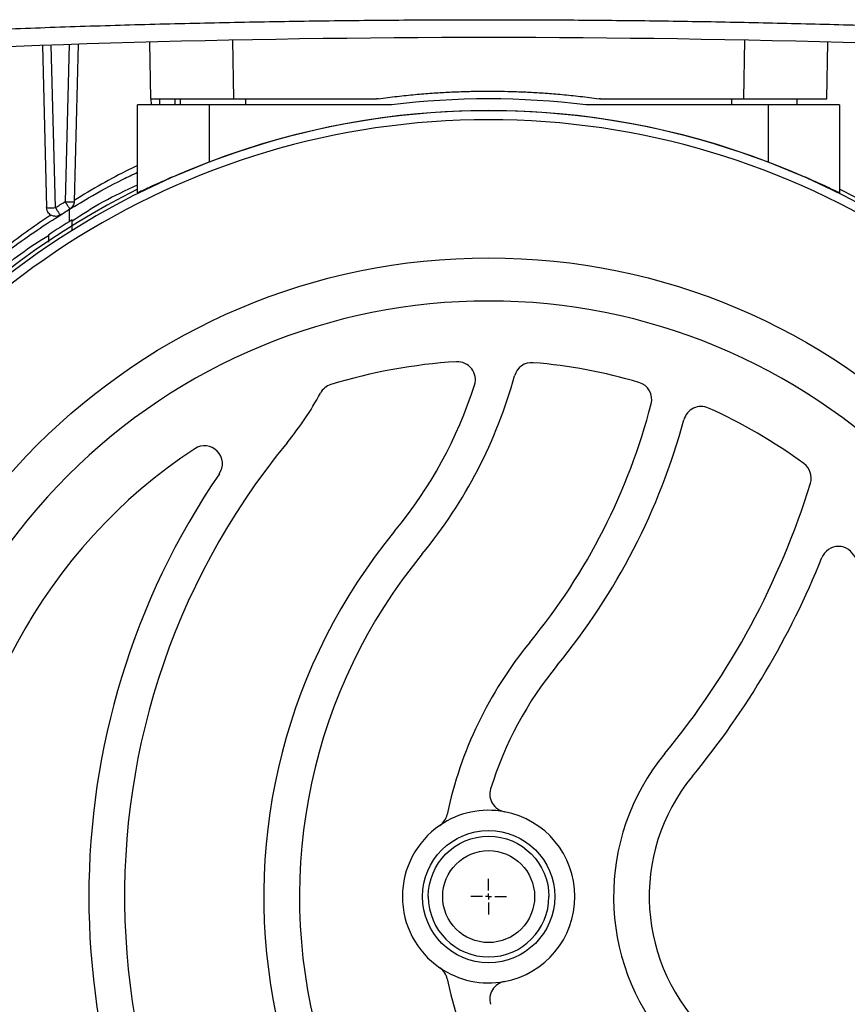
# Model space of a CAD drawing. Units: millimetres. Extents: x 17171 to 20338, y -738 to 2012.
# Drawn here: x 17835 to 17905, y -238 to -155 of the extents above; entities that cross this region are included whole.
import ezdxf

# ---------------------------------------------------------------- set-up
doc = ezdxf.new("R2010")
doc.units = ezdxf.units.MM
doc.layers.add('SLD-0', color=179, linetype='Continuous')

# ---------------------------------------------------------------- blocks, each defined once
blk = doc.blocks.new('SW_CENTERMARKSYMBOL_6')
at = {"layer": 'SLD-0', "color": 0}
for p, q in [((0, 0.508), (0, 1.504)), ((-0.508, 0), (-1.504, 0)), ((0, 0), (-0.254, 0)), ((0, 0), (0, 0.254)), ((0, 0), (0, -0.254)), ((0, 0), (0.254, 0)), ((0.508, 0), (1.504, 0)), ((0, -0.508), (0, -1.504))]:
    blk.add_line(p, q, dxfattribs=at)

msp = doc.modelspace()

# ---------------------------------------------------------------- linework, layer by layer
at = {"color": 7, "linetype": 'Continuous', "lineweight": 25}
for p, q in [((17845.923, -157.077), (17845.964, -158.641)), ((17845.937, -157.077), (17846.02, -161.842)), ((17853.021, -161.842), (17852.935, -156.911)), ((17895.938, -156.911), (17895.852, -161.842)), ((17902.854, -161.842), (17902.937, -157.077)), ((17836.93, -157.358), (17837.287, -170.979)), ((17838.037, -170.979), (17837.68, -157.331)), ((17839.195, -157.28), (17838.85, -170.474)), ((17839.946, -157.255), (17839.6, -170.474)), ((17846.048, -161.842), (17846.061, -162.342)), ((17848.537, -162.342), (17848.537, -161.842)), ((17900.337, -161.842), (17900.337, -162.342)), ((17844.937, -169.729), (17844.937, -162.342)), ((17850.937, -162.342), (17844.937, -162.342)), ((17850.937, -162.342), (17850.937, -167.154)), ((17866.267, -162.342), (17850.937, -162.342)), ((17897.937, -162.342), (17882.607, -162.342)), ((17897.937, -162.342), (17897.937, -167.154)), ((17903.937, -162.342), (17897.937, -162.342)), ((17903.937, -162.342), (17903.937, -169.729)), ((17839.194, -171.124), (17839.194, -172.154))]:
    msp.add_line(p, q, dxfattribs=at)
at = {"color": 8, "linetype": 'Continuous', "lineweight": 25}
for p, q in [((17846.811, -162.342), (17846.798, -161.843)), ((17848.076, -161.842), (17848.063, -162.342)), ((17854.037, -162.342), (17854.037, -161.842)), ((17894.837, -161.842), (17894.837, -162.342))]:
    msp.add_line(p, q, dxfattribs=at)
at = {"color": 7, "linetype": 'Continuous', "lineweight": 25}
for radius in [53.647, 5.552, 3.862]:
    msp.add_circle((17874.437, -228.842), radius, dxfattribs=at)
for centre, radius, start, end in [((17874.437, -1213.942), 1057.25, 86.555746, 93.444254), ((17874.437, -228.842), 67, 82.99585, 97.00415), ((17874.437, -228.842), 66, 23.90062, 156.09938), ((17874.437, -228.842), 66.013, 69.14586, 110.85414), ((17874.437, -228.842), 65.251, 24.1925, 155.8075), ((17874.437, -228.842), 66.33, 116.40716, 156.04268), ((17874.437, -228.842), 66.33, 23.74573, 63.59284), ((17837.443, -169.736), 1.253, 262.84706, 272.92052), ((17874.437, -228.842), 66.75, 121.62413, 123.663), ((17874.437, -228.842), 45, 93.43975, 107.14397), ((17871.827, -185.421), 1.5, 342.06199, 93.43975), ((17878.067, -185.494), 1.5, 85.2133, 164.58931), ((17874.437, -228.842), 45, 73.70045, 85.2133), ((17837.577, -174.333), 40.5, 320.55737, 344.58931), ((17861.614, -187.275), 1.5, 107.14397, 151.70139), ((17837.577, -174.333), 37.5, 320.55737, 342.06199), ((17886.645, -187.091), 1.5, 345.4261, 73.70045), ((17837.577, -174.333), 25.8, 320.55737, 331.70139), ((17837.577, -174.333), 52.2, 320.55737, 345.4261), ((17892.299, -189.179), 1.5, 65.75617, 164.82147), ((17874.437, -228.842), 45, 53.92892, 65.75617), ((17837.577, -174.333), 55.2, 320.55737, 344.82147), ((17903.837, -228.842), 60, 140.55737, 225.88703), ((17850.565, -192.477), 1.5, 325.68123, 123.28257), ((17874.437, -228.842), 45, 123.28257, 236.71743), ((17900.049, -193.682), 1.5, 342.79138, 53.92892), ((17903.837, -228.842), 63, 145.68123, 214.31877), ((17837.577, -174.333), 66.9, 320.55737, 342.79138), ((17903.837, -228.842), 48.3, 140.55737, 240.27008), ((17903.837, -228.842), 45.3, 140.55737, 249.77024), ((17903.837, -200.933), 1.5, 21.87311, 158.12689), ((17837.577, -174.333), 69.9, 320.55737, 338.12689), ((17903.837, -228.842), 33.6, 140.55737, 168.13808), ((17903.837, -228.842), 30.6, 140.55737, 162.80564), ((17903.837, -228.842), 18.9, 140.55737, 300.66243), ((17903.837, -228.842), 15.9, 140.55737, 39.44263), ((17876.037, -220.24), 1.5, 162.80564, 259.46009), ((17874.437, -228.842), 7.25, 79.46009, 124.45562), ((17869.486, -221.627), 1.5, 304.45562, 348.13808), ((17874.437, -228.842), 7.25, 280.53991, 79.46009), ((17874.437, -228.842), 7.25, 124.45562, 235.54438), ((17874.437, -228.842), 7.25, 235.54438, 280.53991), ((17869.486, -236.057), 1.5, 11.86192, 55.54438), ((17903.837, -228.842), 33.6, 191.86192, 264.32411), ((17876.037, -237.445), 1.5, 100.53991, 197.19436)]:
    msp.add_arc(centre, radius, start, end, dxfattribs=at)
for points, knots in [([(17810.83, -157.105), (17811.945, -157.039), (17814.174, -156.906), (17817.52, -156.722), (17820.865, -156.547), (17824.211, -156.383), (17827.557, -156.229), (17830.904, -156.086), (17834.25, -155.953), (17837.597, -155.832), (17840.945, -155.72), (17844.293, -155.62), (17847.641, -155.53), (17850.989, -155.45), (17854.338, -155.381), (17857.687, -155.323), (17861.036, -155.275), (17864.386, -155.238), (17867.736, -155.212), (17871.086, -155.196), (17875.442, -155.189), (17880.802, -155.205), (17887.167, -155.262), (17893.531, -155.358), (17899.893, -155.492), (17906.255, -155.664), (17912.615, -155.874), (17918.974, -156.123), (17925.332, -156.41), (17931.689, -156.733), (17935.925, -156.981), (17938.044, -157.105)], [0, 0, 0, 0, 0.026322, 0.052642, 0.078961, 0.105277, 0.131592, 0.157906, 0.184219, 0.210531, 0.236843, 0.263155, 0.289467, 0.315779, 0.342093, 0.368407, 0.394722, 0.421039, 0.447357, 0.473678, 0.5, 0.550011, 0.600014, 0.650012, 0.700006, 0.749999, 0.799992, 0.849987, 0.899985, 0.949989, 1, 1, 1, 1]), ([(17865.16, -161.833), (17865.429, -161.796), (17865.961, -161.725), (17866.747, -161.63), (17867.512, -161.547), (17868.255, -161.475), (17868.975, -161.412), (17869.672, -161.359), (17870.347, -161.315), (17870.999, -161.279), (17871.629, -161.25), (17872.235, -161.227), (17872.818, -161.211), (17873.378, -161.2), (17873.915, -161.194), (17874.616, -161.191), (17875.519, -161.198), (17876.662, -161.225), (17877.897, -161.277), (17879.225, -161.358), (17880.642, -161.473), (17882.15, -161.627), (17883.182, -161.763), (17883.714, -161.833)], [0, 0, 0, 0, 0.043824, 0.086401, 0.12773, 0.167812, 0.206645, 0.244231, 0.28057, 0.31566, 0.349503, 0.382099, 0.413446, 0.443546, 0.472399, 0.500003, 0.556459, 0.617906, 0.684343, 0.755771, 0.83219, 0.9136, 1, 1, 1, 1]), ([(17846.02, -161.842), (17846.021, -161.842), (17846.023, -161.842), (17846.04, -161.842), (17846.066, -161.842), (17846.103, -161.842), (17846.151, -161.842), (17846.208, -161.842), (17846.274, -161.843), (17846.351, -161.843), (17846.436, -161.843), (17846.53, -161.843), (17846.633, -161.843), (17846.744, -161.843), (17846.863, -161.843), (17846.99, -161.842), (17847.124, -161.842), (17847.266, -161.842), (17847.414, -161.842), (17847.569, -161.842), (17847.73, -161.842), (17847.897, -161.842), (17848.122, -161.842), (17848.415, -161.842), (17848.788, -161.842), (17849.184, -161.842), (17849.603, -161.843), (17850.044, -161.843), (17850.504, -161.843), (17850.982, -161.843), (17851.475, -161.842), (17851.981, -161.842), (17852.498, -161.842), (17852.846, -161.842), (17853.021, -161.842)], [0, 0, 0, 0, 0.025056, 0.049987, 0.074794, 0.099476, 0.124034, 0.148467, 0.172775, 0.196959, 0.221019, 0.244954, 0.268765, 0.292451, 0.316013, 0.339451, 0.362764, 0.385953, 0.409017, 0.431957, 0.454773, 0.477465, 0.500032, 0.543211, 0.586844, 0.630931, 0.675473, 0.720469, 0.76592, 0.811826, 0.858187, 0.905003, 0.952274, 1, 1, 1, 1]), ([(17847.458, -161.842), (17847.486, -161.842), (17847.54, -161.842), (17847.857, -161.842), (17848.319, -161.842), (17848.537, -161.842)], [0, 0, 0, 0, 0.35157, 0.693907, 1, 1, 1, 1]), ([(17853.021, -161.842), (17855.021, -161.842), (17859.022, -161.842), (17863.022, -161.842), (17865.023, -161.842)], [0, 0, 0, 0, 0.499961, 1, 1, 1, 1]), ([(17865.16, -161.833), (17865.149, -161.834), (17865.126, -161.837), (17865.08, -161.841), (17865.046, -161.842), (17865.023, -161.842)], [0, 0, 0, 0, 0.250089, 0.500042, 1, 1, 1, 1]), ([(17883.851, -161.842), (17883.839, -161.842), (17883.817, -161.842), (17883.771, -161.84), (17883.736, -161.836), (17883.714, -161.833)], [0, 0, 0, 0, 0.250087, 0.500037, 1, 1, 1, 1]), ([(17883.851, -161.842), (17884.851, -161.842), (17886.852, -161.842), (17890.852, -161.842), (17893.852, -161.842), (17895.852, -161.842)], [0, 0, 0, 0, 0.25003, 0.500041, 1, 1, 1, 1]), ([(17895.852, -161.842), (17895.944, -161.842), (17896.127, -161.842), (17896.401, -161.842), (17896.673, -161.842), (17896.942, -161.842), (17897.207, -161.842), (17897.47, -161.842), (17897.729, -161.843), (17897.984, -161.843), (17898.234, -161.843), (17898.48, -161.843), (17898.721, -161.843), (17898.957, -161.843), (17899.187, -161.843), (17899.411, -161.842), (17899.63, -161.842), (17899.842, -161.842), (17900.048, -161.842), (17900.247, -161.842), (17900.439, -161.842), (17900.625, -161.842), (17900.858, -161.842), (17901.132, -161.842), (17901.435, -161.842), (17901.715, -161.842), (17901.969, -161.843), (17902.195, -161.843), (17902.392, -161.843), (17902.556, -161.843), (17902.687, -161.842), (17902.782, -161.842), (17902.842, -161.842), (17902.85, -161.842), (17902.854, -161.842)], [0, 0, 0, 0, 0.025059, 0.049994, 0.074803, 0.099488, 0.124048, 0.148482, 0.172792, 0.196978, 0.221038, 0.244974, 0.268784, 0.29247, 0.316031, 0.339468, 0.36278, 0.385967, 0.409029, 0.431967, 0.45478, 0.477468, 0.500032, 0.543217, 0.586855, 0.630946, 0.675491, 0.720488, 0.76594, 0.811844, 0.858202, 0.905014, 0.95228, 1, 1, 1, 1]), ([(17850.937, -167.154), (17850.55, -167.301), (17850.171, -167.449), (17849.426, -167.748), (17849.058, -167.899), (17848.345, -168.198), (17848.006, -168.343), (17847.524, -168.554), (17847.368, -168.623), (17847.064, -168.758), (17846.915, -168.825), (17846.493, -169.016), (17846.239, -169.132), (17845.902, -169.289), (17845.796, -169.338), (17845.6, -169.429), (17845.51, -169.471), (17845.27, -169.583), (17845.148, -169.64), (17844.98, -169.715), (17844.937, -169.733), (17844.937, -169.729)], [0, 0, 0, 0, 0.125, 0.125, 0.25, 0.25, 0.375, 0.375, 0.4375, 0.4375, 0.5, 0.5, 0.625, 0.625, 0.6875, 0.6875, 0.75, 0.75, 0.875, 0.875, 1, 1, 1, 1]), ([(17903.937, -169.729), (17903.937, -169.733), (17903.894, -169.716), (17903.729, -169.642), (17903.604, -169.584), (17903.286, -169.435), (17903.092, -169.344), (17902.636, -169.133), (17902.38, -169.016), (17901.821, -168.763), (17901.513, -168.626), (17900.867, -168.343), (17900.528, -168.198), (17899.82, -167.901), (17899.449, -167.748), (17898.702, -167.449), (17898.323, -167.301), (17897.937, -167.154)], [0, 0, 0, 0, 0.125, 0.125, 0.25, 0.25, 0.375, 0.375, 0.5, 0.5, 0.625, 0.625, 0.75, 0.75, 0.875, 0.875, 1, 1, 1, 1]), ([(17838.984, -171.254), (17839.59, -170.888), (17841.082, -169.988), (17843.07, -168.885), (17844.51, -168.206), (17844.937, -168.006)], [0, 0, 0, 0, 0.325411, 0.800207, 1, 1, 1, 1]), ([(17839.437, -172.086), (17840.282, -171.535), (17841.944, -170.45), (17843.951, -169.514), (17844.937, -169.055)], [0, 0, 0, 0, 0.508533, 1, 1, 1, 1]), ([(17838.437, -171.594), (17838.325, -171.664), (17838.195, -171.704), (17837.932, -171.713), (17837.799, -171.683), (17837.567, -171.558), (17837.468, -171.465), (17837.33, -171.241), (17837.291, -171.11), (17837.287, -170.979)], [0, 0, 0, 0, 0.25, 0.25, 0.5, 0.5, 0.75, 0.75, 1, 1, 1, 1]), ([(17838.037, -170.979), (17838.17, -170.895), (17838.441, -170.725), (17838.712, -170.559), (17838.85, -170.474)], [0, 0, 0, 0, 0.494591, 1, 1, 1, 1]), ([(17838.437, -171.594), (17838.436, -171.593), (17838.434, -171.592), (17838.425, -171.579), (17838.403, -171.548), (17838.367, -171.492), (17838.311, -171.409), (17838.254, -171.319), (17838.182, -171.207), (17838.11, -171.094), (17838.06, -171.016), (17838.037, -170.979)], [0, 0, 0, 0, 0.066606, 0.146758, 0.240467, 0.405933, 0.500049, 0.640703, 0.75972, 0.886609, 1, 1, 1, 1]), ([(17838.85, -170.474), (17838.863, -170.495), (17838.888, -170.536), (17838.924, -170.595), (17838.959, -170.652), (17839.006, -170.728), (17839.064, -170.82), (17839.124, -170.917), (17839.175, -170.998), (17839.211, -171.053), (17839.235, -171.089), (17839.239, -171.093), (17839.241, -171.095)], [0, 0, 0, 0, 0.063393, 0.124012, 0.182694, 0.24051, 0.369299, 0.500145, 0.623419, 0.759769, 0.871737, 1, 1, 1, 1]), ([(17839.6, -170.474), (17839.596, -170.599), (17839.561, -170.722), (17839.437, -170.938), (17839.347, -171.03), (17839.241, -171.095)], [0, 0, 0, 0, 0.5, 0.5, 1, 1, 1, 1]), ([(17828.533, -179.204), (17829.173, -178.623), (17830.415, -177.496), (17832.444, -175.823), (17834.544, -174.222), (17836.67, -172.721), (17838.131, -171.794), (17838.829, -171.35)], [0, 0, 0, 0, 0.221293, 0.429008, 0.634846, 0.825445, 1, 1, 1, 1]), ([(17839.437, -172.877), (17839.437, -172.762), (17839.437, -172.652), (17839.437, -172.446), (17839.437, -172.351), (17839.437, -172.19), (17839.437, -172.122), (17839.437, -172.03), (17839.437, -172.004), (17839.437, -172.004)], [0, 0, 0, 0, 0.25, 0.25, 0.5, 0.5, 0.75, 0.75, 1, 1, 1, 1]), ([(17828.83, -180.102), (17830.03, -179.038), (17832.43, -176.91), (17835.383, -174.572), (17837.249, -173.433), (17837.437, -173.318)], [0, 0, 0, 0, 0.473432, 0.94687, 1, 1, 1, 1]), ([(17837.437, -173.285), (17837.437, -173.296), (17837.437, -173.316), (17837.437, -173.475), (17837.437, -173.662), (17837.437, -173.811), (17837.437, -173.864)], [0, 0, 0, 0, 0.274043, 0.547391, 0.837797, 1, 1, 1, 1]), ([(17874.437, -178.82), (17861.17, -178.82), (17848.447, -184.091), (17829.685, -202.852), (17824.415, -215.576), (17824.415, -242.109), (17829.685, -254.833), (17848.447, -273.594), (17861.17, -278.864), (17874.437, -278.864)], [0, 0, 0, 0, 0.25, 0.25, 0.5, 0.5, 0.75, 0.75, 1, 1, 1, 1]), ([(17874.437, -278.864), (17887.703, -278.864), (17900.427, -273.594), (17919.188, -254.833), (17924.459, -242.109), (17924.459, -215.576), (17919.188, -202.852), (17900.427, -184.091), (17887.703, -178.82), (17874.437, -178.82)], [0, 0, 0, 0, 0.25, 0.25, 0.5, 0.5, 0.75, 0.75, 1, 1, 1, 1]), ([(17869.367, -228.842), (17869.367, -226.044), (17871.639, -223.773), (17877.235, -223.773), (17879.506, -226.044), (17879.506, -228.842)], [0, 0, 0, 0, 0.5, 0.5, 1, 1, 1, 1]), ([(17869.367, -228.842), (17869.367, -231.64), (17871.639, -233.912), (17877.235, -233.912), (17879.506, -231.64), (17879.506, -228.842)], [0, 0, 0, 0, 0.5, 0.5, 1, 1, 1, 1])]:
    msp.add_open_spline(points, degree=3, knots=knots, dxfattribs=at)
at = {"color": 8, "linetype": 'Continuous', "lineweight": 25}
for points, knots in [([(17844.937, -167.433), (17844.703, -167.545), (17843.65, -168.052), (17841.853, -169.027), (17840.361, -169.915), (17839.602, -170.367)], [0, 0, 0, 0, 0.122795, 0.55359, 1, 1, 1, 1]), ([(17837.661, -171.605), (17837.609, -171.638), (17836.875, -172.105), (17835.508, -173.074), (17833.581, -174.5), (17831.868, -175.869), (17830.865, -176.738), (17830.426, -177.119)], [0, 0, 0, 0, 0.018707, 0.26328, 0.528699, 0.793455, 1, 1, 1, 1])]:
    msp.add_open_spline(points, degree=3, knots=knots, dxfattribs=at)
at = {"color": 7, "linetype": 'Continuous', "lineweight": 25}
for points in [[(17837.507, -170.987), (17837.646, -170.987), (17837.841, -170.984), (17838.037, -170.979)], [(17838.437, -171.594), (17838.704, -171.425), (17838.972, -171.259), (17839.241, -171.095)], [(17838.85, -170.474), (17839.046, -170.479), (17839.241, -170.482), (17839.38, -170.482)], [(17839.38, -170.482), (17839.519, -170.482), (17839.599, -170.479), (17839.6, -170.474)]]:
    msp.add_open_spline(points, degree=3, dxfattribs=at)

# ---------------------------------------------------------------- block references
at = {"color": 7, "linetype": 'Continuous', "lineweight": 0}
msp.add_blockref('SW_CENTERMARKSYMBOL_6', (17874.437, -228.842), dxfattribs=at)

doc.saveas('drawing.dxf')
